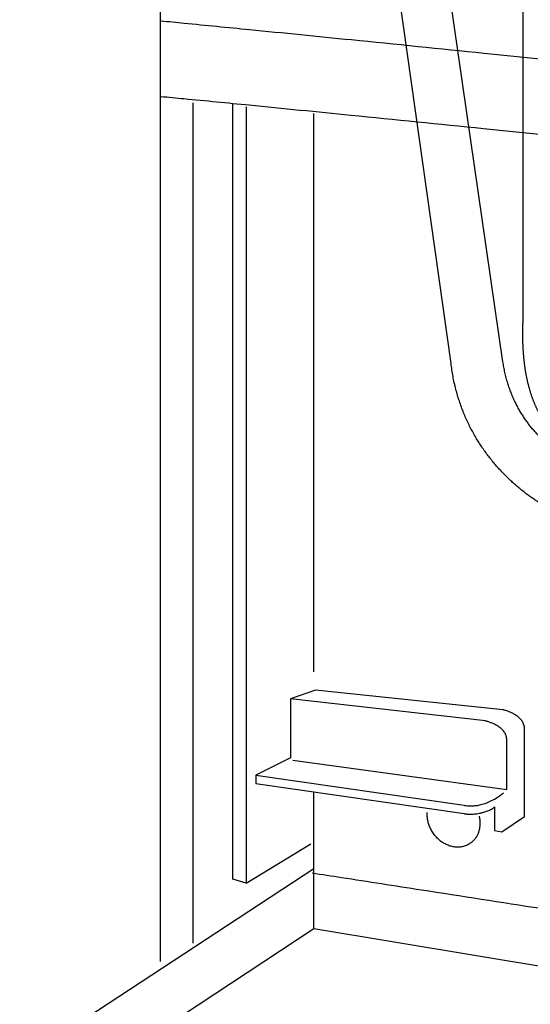
# Model space of a CAD drawing. Extents: x -424 to 186, y -4 to 301.
# Drawn here: x -228 to -216, y 49 to 73 of the extents above; entities that cross this region are included whole.
import ezdxf

# ---------------------------------------------------------------- set-up
doc = ezdxf.new("R2010")
doc.units = 0
doc.linetypes.add('DASHED', pattern=[19.05, 12.7, -6.35])
doc.layers.add('RV', color=7, linetype='CONTINUOUS')

msp = doc.modelspace()

# ---------------------------------------------------------------- linework, layer by layer
at = {"layer": 'RV', "color": 7, "linetype": 'DASHED'}
for p, q in [((-215.892, 65.741), (-215.892, 84.322)), ((-217.621, 64.702), (-220.03, 81.853)), ((-216.375, 64.742), (-218.843, 81.735))]:
    msp.add_line(p, q, dxfattribs=at)
at = {"layer": 'RV', "color": 7, "linetype": 'Continuous'}
for p, q in [((-224.597, 83.674), (-224.597, 50.345)), ((-223.819, 70.958), (-223.819, 50.786)), ((-220.914, 57.301), (-220.914, 70.702)), ((-220.87, 56.86), (-221.475, 56.651)), ((-216.368, 56.384), (-220.87, 56.86)), ((-221.475, 56.651), (-221.475, 55.232)), ((-216.794, 56.118), (-221.475, 56.651)), ((-215.858, 53.828), (-215.858, 55.931)), ((-216.284, 54.472), (-216.284, 55.664)), ((-221.475, 55.232), (-222.308, 54.815)), ((-221.419, 55.176), (-216.284, 54.472)), ((-222.308, 54.815), (-222.308, 54.619)), ((-222.308, 54.815), (-217.306, 54.094)), ((-222.308, 54.619), (-217.306, 53.895)), ((-216.575, 54.054), (-216.575, 53.486)), ((-216.403, 53.454), (-215.858, 53.828)), ((-216.575, 53.486), (-216.403, 53.454)), ((-220.914, 51.139), (-199.86, 47.627))]:
    msp.add_line(p, q, dxfattribs=at)
for points in [[(-222.535, 52.225), (-222.857, 52.319), (-222.857, 70.935)], [(-222.535, 70.864), (-222.535, 52.226), (-220.985, 53.171)], [(-227.923, 47.979), (-220.914, 52.577), (-220.914, 54.401)], [(-228.473, 46.15), (-220.914, 51.139), (-220.914, 52.962)]]:
    msp.add_lwpolyline(points, dxfattribs=at)
for points, knots in [([(-224.578, 72.925), (-224.394, 72.907), (-223.687, 72.838), (-222.165, 72.688), (-219.765, 72.449), (-216.624, 72.131), (-212.879, 71.747), (-208.665, 71.308), (-204.121, 70.823), (-199.382, 70.306), (-194.585, 69.767), (-191.384, 69.393), (-189.797, 69.204)], [0, 0, 0, 0, 0.555486, 2.130523, 4.587979, 7.790728, 11.601652, 15.883638, 20.499588, 25.312418, 30.185072, 34.980529, 34.980529, 34.980529, 34.980529]), ([(-224.58, 71.111), (-224.397, 71.093), (-223.692, 71.025), (-222.173, 70.876), (-219.779, 70.638), (-216.644, 70.322), (-212.903, 69.939), (-208.694, 69.501), (-204.151, 69.017), (-199.41, 68.5), (-194.607, 67.96), (-191.401, 67.585), (-189.81, 67.396)], [0, 0, 0, 0, 0.553892, 2.124803, 4.57659, 7.773118, 11.578254, 15.855876, 20.469874, 25.284158, 30.162659, 34.969351, 34.969351, 34.969351, 34.969351]), ([(-215.858, 55.931), (-215.858, 55.963), (-215.867, 56.026), (-215.908, 56.111), (-215.966, 56.181), (-216.036, 56.239), (-216.111, 56.285), (-216.185, 56.322), (-216.253, 56.349), (-216.309, 56.368), (-216.346, 56.378), (-216.364, 56.383), (-216.368, 56.384)], [0, 0, 0, 0, 0.0962969, 0.18729, 0.2777225, 0.3685119, 0.4578218, 0.5421371, 0.616966, 0.6772435, 0.717556, 0.732272, 0.732272, 0.732272, 0.732272]), ([(-216.284, 55.664), (-216.284, 55.696), (-216.293, 55.759), (-216.333, 55.844), (-216.392, 55.914), (-216.462, 55.972), (-216.537, 56.019), (-216.611, 56.055), (-216.679, 56.083), (-216.735, 56.102), (-216.772, 56.112), (-216.79, 56.117), (-216.794, 56.118)], [0, 0, 0, 0, 0.0961422, 0.187104, 0.2775938, 0.3684901, 0.4579265, 0.5423673, 0.6173072, 0.6776716, 0.7180401, 0.7327758, 0.7327758, 0.7327758, 0.7327758]), ([(-217.306, 54.094), (-217.301, 54.093), (-217.285, 54.089), (-217.247, 54.084), (-217.188, 54.079), (-217.109, 54.079), (-217.012, 54.088), (-216.9, 54.109), (-216.775, 54.147), (-216.641, 54.205), (-216.499, 54.288), (-216.407, 54.357), (-216.36, 54.397)], [0, 0, 0, 0, 0.013486, 0.051849, 0.112214, 0.192127, 0.289665, 0.403542, 0.533227, 0.679035, 0.842179, 1.02476, 1.02476, 1.02476, 1.02476]), ([(-216.949, 53.834), (-216.942, 53.809), (-216.933, 53.756), (-216.927, 53.678), (-216.929, 53.601), (-216.94, 53.526), (-216.959, 53.455), (-216.986, 53.387), (-217.021, 53.323), (-217.064, 53.266), (-217.115, 53.214), (-217.18, 53.165), (-217.259, 53.124), (-217.352, 53.097), (-217.448, 53.086), (-217.546, 53.092), (-217.644, 53.114), (-217.739, 53.152), (-217.83, 53.203), (-217.916, 53.269), (-217.995, 53.349), (-218.051, 53.424), (-218.089, 53.488), (-218.114, 53.535), (-218.135, 53.582), (-218.153, 53.631), (-218.167, 53.679), (-218.179, 53.728), (-218.187, 53.777), (-218.191, 53.825), (-218.193, 53.873), (-218.192, 53.905), (-218.191, 53.921)], [0, 0, 0, 0, 0.080179, 0.158606, 0.235387, 0.310645, 0.384549, 0.457342, 0.529371, 0.601112, 0.673197, 0.746414, 0.843599, 0.939286, 1.035144, 1.132348, 1.231664, 1.333561, 1.438338, 1.546237, 1.657552, 1.77271, 1.826657, 1.879688, 1.931875, 1.983277, 2.033943, 2.083907, 2.133196, 2.18183, 2.229823, 2.277184, 2.277184, 2.277184, 2.277184]), ([(-217.306, 53.895), (-217.304, 53.894), (-217.299, 53.893), (-217.286, 53.891), (-217.265, 53.887), (-217.237, 53.884), (-217.202, 53.881), (-217.16, 53.88), (-217.112, 53.881), (-217.059, 53.885), (-217, 53.892), (-216.957, 53.901), (-216.926, 53.907), (-216.905, 53.912), (-216.874, 53.92), (-216.835, 53.93), (-216.79, 53.944), (-216.742, 53.96), (-216.694, 53.979), (-216.649, 54.001), (-216.608, 54.025), (-216.585, 54.044), (-216.575, 54.054)], [0, 0, 0, 0, 0.0044789, 0.017515, 0.0385343, 0.0670007, 0.1024219, 0.144355, 0.192413, 0.2462719, 0.3056772, 0.3704515, 0.3783032, 0.4000892, 0.4331659, 0.4749076, 0.5227148, 0.5740297, 0.6263624, 0.6773415, 0.7248208, 0.7671177, 0.7671177, 0.7671177, 0.7671177]), ([(-220.953, 52.472), (-220.719, 52.435), (-219.845, 52.3), (-218.014, 52.017), (-215.235, 51.586), (-211.779, 51.049), (-207.919, 50.448), (-203.926, 49.825), (-200.41, 49.275), (-198.255, 48.935), (-197.415, 48.802)], [0, 0, 0, 0, 0.709344, 2.653868, 5.558307, 9.147399, 13.145881, 17.278491, 21.269966, 23.822772, 23.822772, 23.822772, 23.822772])]:
    msp.add_open_spline(points, degree=3, knots=knots, dxfattribs=at)
at = {"layer": 'RV', "color": 7, "linetype": 'DASHED'}
for points, knots in [([(-213.962, 62.409), (-214.023, 62.419), (-214.141, 62.443), (-214.314, 62.492), (-214.48, 62.553), (-214.638, 62.627), (-214.787, 62.714), (-214.928, 62.812), (-215.06, 62.922), (-215.183, 63.043), (-215.296, 63.176), (-215.408, 63.333), (-215.516, 63.516), (-215.615, 63.725), (-215.697, 63.946), (-215.765, 64.178), (-215.818, 64.419), (-215.857, 64.669), (-215.883, 64.928), (-215.898, 65.193), (-215.901, 65.465), (-215.896, 65.648), (-215.892, 65.741)], [0, 0, 0, 0, 0.183536, 0.363024, 0.539217, 0.712906, 0.884919, 1.056111, 1.227355, 1.399531, 1.573516, 1.750172, 1.97781, 2.208647, 2.443991, 2.684781, 2.931624, 3.184838, 3.444498, 3.710469, 3.982446, 4.259987, 4.259987, 4.259987, 4.259987]), ([(-214.8, 60.998), (-214.901, 61.037), (-215.115, 61.129), (-215.44, 61.31), (-215.784, 61.541), (-216.133, 61.826), (-216.476, 62.166), (-216.799, 62.56), (-217.09, 63.012), (-217.335, 63.521), (-217.522, 64.089), (-217.597, 64.492), (-217.621, 64.702)], [0, 0, 0, 0, 0.324104, 0.69805, 1.114315, 1.566309, 2.048788, 2.558282, 3.093534, 3.655917, 4.249755, 4.882428, 4.882428, 4.882428, 4.882428]), ([(-214.39, 62.172), (-214.421, 62.185), (-214.504, 62.221), (-214.657, 62.299), (-214.862, 62.419), (-215.102, 62.585), (-215.362, 62.801), (-215.626, 63.071), (-215.878, 63.397), (-216.101, 63.785), (-216.278, 64.238), (-216.351, 64.568), (-216.375, 64.742)], [0, 0, 0, 0, 0.098331, 0.273965, 0.514711, 0.809624, 1.149428, 1.527087, 1.93848, 2.383138, 2.864871, 3.392032, 3.392032, 3.392032, 3.392032])]:
    msp.add_open_spline(points, degree=3, knots=knots, dxfattribs=at)

doc.saveas('drawing.dxf')
